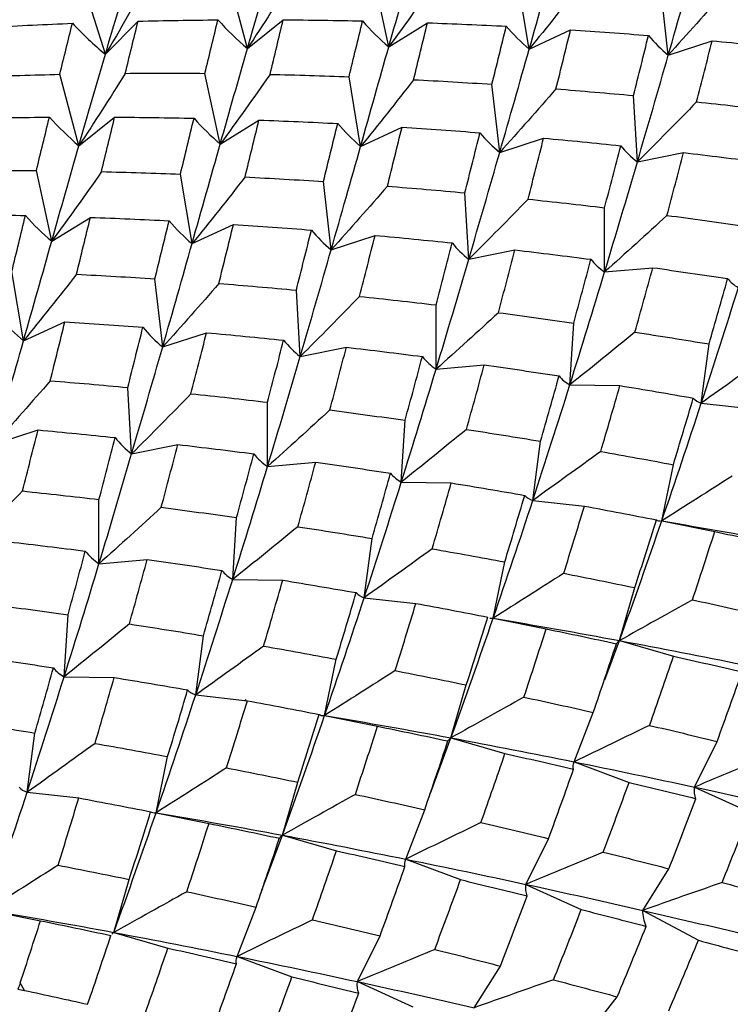
# Paper-space layout '_Isometric' of a CAD drawing. Units: inches. Extents: x -2 to 4, y -5.3 to 5.7.
# Drawn here: x -1 to -0.6, y -3.2 to -2.5 of the extents above; entities that cross this region are included whole.
import ezdxf

# ---------------------------------------------------------------- set-up
doc = ezdxf.new("R2010")
doc.units = ezdxf.units.IN
doc.header["$MEASUREMENT"] = 0

psp = doc.layouts.new('_Isometric')

# ---------------------------------------------------------------- linework, layer by layer
at = {"color": 7, "linetype": 'Continuous', "lineweight": 25}
for p, q in [((-0.87842, -2.56137), (-0.89101, -2.51419)), ((-0.78503, -2.56027), (-0.79517, -2.51358)), ((-0.69226, -2.56178), (-0.69991, -2.51582)), ((-0.97228, -2.56527), (-0.98724, -2.51782)), ((-0.60039, -2.56581), (-0.60551, -2.52079)), ((-0.97228, -2.56527), (-0.95066, -2.54338)), ((-0.87842, -2.56137), (-0.85478, -2.54248)), ((-0.78503, -2.56027), (-0.75948, -2.54446)), ((-0.69226, -2.56178), (-0.66493, -2.54914)), ((-0.60039, -2.56581), (-0.5714, -2.55639)), ((-0.9898, -2.62567), (-1.00238, -2.57849)), ((-0.89638, -2.62454), (-0.90651, -2.57786)), ((-0.80364, -2.62608), (-0.81128, -2.58011)), ((-0.71173, -2.63009), (-0.71685, -2.58507)), ((-0.6208, -2.63638), (-0.62336, -2.59252)), ((-0.9898, -2.62567), (-0.96615, -2.60678)), ((-0.89638, -2.62454), (-0.87082, -2.60874)), ((-0.80364, -2.62608), (-0.7763, -2.61343)), ((-0.71173, -2.63009), (-0.68274, -2.62067)), ((-0.6208, -2.63638), (-0.5903, -2.63023)), ((-1.00772, -2.68882), (-1.01786, -2.64213)), ((-0.91501, -2.69037), (-0.92266, -2.64441)), ((-0.82307, -2.69436), (-0.82819, -2.64934)), ((-0.73217, -2.70067), (-0.73474, -2.65682)), ((-0.64245, -2.7091), (-0.64245, -2.66662)), ((-1.00772, -2.68882), (-0.98217, -2.67301)), ((-0.91501, -2.69037), (-0.88768, -2.67773)), ((-0.82307, -2.69436), (-0.79408, -2.68495)), ((-0.73217, -2.70067), (-0.70168, -2.69453)), ((-0.64245, -2.7091), (-0.6106, -2.70625)), ((-1.02637, -2.75466), (-1.03402, -2.70869)), ((-0.93441, -2.75864), (-0.93953, -2.71362)), ((-0.84355, -2.76497), (-0.84611, -2.72111)), ((-0.7538, -2.77337), (-0.7538, -2.7309)), ((-1.02637, -2.75466), (-0.99904, -2.74202)), ((-0.66542, -2.78371), (-0.66286, -2.74282)), ((-0.93441, -2.75864), (-0.90543, -2.74922)), ((-0.57855, -2.79576), (-0.57344, -2.75665)), ((-0.84355, -2.76497), (-0.81305, -2.75882)), ((-0.7538, -2.77337), (-0.72194, -2.77052)), ((-0.66542, -2.78371), (-0.63236, -2.78418)), ((-0.95491, -2.82926), (-0.95747, -2.7854)), ((-0.86514, -2.83765), (-0.86514, -2.79517)), ((-0.57855, -2.79576), (-0.54445, -2.79953)), ((-0.7768, -2.84801), (-0.77423, -2.80711)), ((-1.04576, -2.82292), (-1.01678, -2.8135)), ((-0.95491, -2.82926), (-0.92441, -2.82311)), ((-0.6899, -2.86003), (-0.68478, -2.82092)), ((-0.86514, -2.83765), (-0.83328, -2.8348)), ((-0.60468, -2.87357), (-0.59704, -2.83644)), ((-0.7768, -2.84801), (-0.74374, -2.84847)), ((-0.97649, -2.90193), (-0.97649, -2.85945)), ((-0.6899, -2.86003), (-0.65579, -2.86381)), ((-0.88816, -2.91229), (-0.88559, -2.8714)), ((-0.60468, -2.87357), (-0.5697, -2.88064)), ((-0.80124, -2.92431), (-0.79612, -2.8852)), ((-0.97649, -2.90193), (-0.94463, -2.89908)), ((-0.71606, -2.93787), (-0.70841, -2.90073)), ((-0.88816, -2.91229), (-0.8551, -2.91276)), ((-0.63262, -2.95266), (-0.62248, -2.91768)), ((-0.80124, -2.92431), (-0.76713, -2.92809)), ((-0.99951, -2.97657), (-0.99694, -2.93568)), ((-0.71817, -2.93776), (-0.71606, -2.93787)), ((-0.71606, -2.93787), (-0.68108, -2.94494)), ((-0.91259, -2.98859), (-0.90747, -2.94948)), ((-0.64227, -2.97854), (-0.63262, -2.95266)), ((-0.63262, -2.95266), (-0.59692, -2.96298)), ((-0.82742, -3.00215), (-0.81977, -2.96502)), ((-0.99951, -2.97657), (-0.96645, -2.97704)), ((-0.74396, -3.01693), (-0.73382, -2.98195)), ((-0.91259, -2.98859), (-0.87848, -2.99237)), ((-0.8796, -2.99224), (-0.87934, -2.99163)), ((-0.82742, -3.00215), (-0.79244, -3.00922)), ((-0.66252, -3.0328), (-0.64994, -3.00015)), ((-1.02395, -3.05288), (-1.01883, -3.01377)), ((-0.75757, -3.05339), (-0.74396, -3.01693)), ((-0.74396, -3.01693), (-0.70827, -3.02726)), ((-0.58307, -3.04944), (-0.56811, -3.01927)), ((-0.93877, -3.06643), (-0.93112, -3.0293)), ((-0.66252, -3.0328), (-0.62629, -3.04634)), ((-0.85531, -3.08121), (-0.84517, -3.04623)), ((-0.58307, -3.04944), (-0.54649, -3.06612)), ((-1.02395, -3.05288), (-0.98984, -3.05665)), ((-0.93877, -3.06643), (-0.90379, -3.0735)), ((-0.77388, -3.09709), (-0.7613, -3.06444)), ((-0.8689, -3.11763), (-0.85531, -3.08121)), ((-0.85531, -3.08121), (-0.81962, -3.09154)), ((-0.69442, -3.11372), (-0.67945, -3.08355)), ((-0.77388, -3.09709), (-0.73765, -3.11062)), ((-0.61721, -3.13096), (-0.59994, -3.10343)), ((-0.96667, -3.1455), (-0.95653, -3.11052)), ((-0.69442, -3.11372), (-0.65783, -3.13039)), ((-0.88523, -3.16137), (-0.87265, -3.12872)), ((-1.05011, -3.13071), (-1.01513, -3.13778)), ((-0.61721, -3.13096), (-0.58045, -3.1507)), ((-0.96864, -3.14755), (-0.96855, -3.14743)), ((-0.96667, -3.1455), (-0.93098, -3.15583)), ((-0.80577, -3.178), (-0.7908, -3.14783)), ((-0.88523, -3.16137), (-0.849, -3.1749)), ((-0.72857, -3.19525), (-0.7113, -3.16771)), ((-1.02568, -3.18379), (-1.0285, -3.17879)), ((-0.80577, -3.178), (-0.76918, -3.19468)), ((-0.65357, -3.21278), (-0.63408, -3.18801))]:
    psp.add_line(p, q, dxfattribs=at)
for points in [[(-0.78503, -2.56027), (-0.77893, -2.53874), (-0.77293, -2.51765), (-0.76705, -2.49707)], [(-0.69226, -2.56178), (-0.68595, -2.53943), (-0.67979, -2.51752), (-0.67369, -2.49599)], [(-0.60039, -2.56581), (-0.59374, -2.54265), (-0.58723, -2.51985), (-0.5809, -2.49749)], [(-0.87842, -2.56137), (-0.87257, -2.54081), (-0.86673, -2.52066), (-0.86094, -2.50099)], [(-0.97228, -2.56527), (-0.96649, -2.5456), (-0.96075, -2.52642), (-0.95508, -2.50781)], [(-0.94381, -2.51579), (-0.95299, -2.53237), (-0.96248, -2.54887), (-0.97228, -2.56527)], [(-0.84777, -2.51356), (-0.8577, -2.52957), (-0.86792, -2.54552), (-0.87842, -2.56137)], [(-0.75214, -2.51424), (-0.76283, -2.52964), (-0.77379, -2.54499), (-0.78503, -2.56027)], [(-0.65727, -2.51775), (-0.66868, -2.53247), (-0.68034, -2.54715), (-0.69226, -2.56178)], [(-0.56323, -2.52384), (-0.57537, -2.53786), (-0.58776, -2.55186), (-0.60039, -2.56581)], [(-0.95912, -2.57785), (-0.95628, -2.56621), (-0.95346, -2.55472), (-0.95066, -2.54338)], [(-0.95066, -2.54338), (-0.93305, -2.54294), (-0.91546, -2.54265), (-0.89791, -2.54251)], [(-0.90651, -2.57786), (-0.90361, -2.56592), (-0.90075, -2.55414), (-0.89791, -2.54251)], [(-0.89791, -2.54251), (-0.89179, -2.54925), (-0.8853, -2.55555), (-0.87842, -2.56137)], [(-0.86349, -2.57852), (-0.86054, -2.56635), (-0.85764, -2.55433), (-0.85478, -2.54248)], [(-0.85478, -2.54248), (-0.8373, -2.5426), (-0.81983, -2.54285), (-0.80237, -2.54323)], [(-0.81128, -2.58011), (-0.80829, -2.5677), (-0.80532, -2.5554), (-0.80237, -2.54323)], [(-0.80237, -2.54323), (-0.79699, -2.54936), (-0.79122, -2.55505), (-0.78503, -2.56027)], [(-1.04696, -2.54734), (-1.02933, -2.54634), (-1.01168, -2.54549), (-0.99404, -2.54479)], [(-1.00238, -2.57849), (-0.99959, -2.56711), (-0.99681, -2.55588), (-0.99404, -2.54479)], [(-0.99404, -2.54479), (-0.98715, -2.55209), (-0.9799, -2.55893), (-0.97228, -2.56527)], [(-0.76863, -2.58203), (-0.76555, -2.56938), (-0.7625, -2.55686), (-0.75948, -2.54446)], [(-0.75948, -2.54446), (-0.74209, -2.54507), (-0.72473, -2.54582), (-0.70742, -2.5467)], [(-0.71685, -2.58507), (-0.71366, -2.57215), (-0.71051, -2.55935), (-0.70742, -2.5467)], [(-0.70742, -2.5467), (-0.70278, -2.55216), (-0.69773, -2.55719), (-0.69226, -2.56178)], [(-0.67457, -2.58812), (-0.67129, -2.57499), (-0.66808, -2.562), (-0.66493, -2.54914)], [(-0.66493, -2.54914), (-0.6477, -2.55024), (-0.63056, -2.55148), (-0.61344, -2.55283)], [(-0.62336, -2.59252), (-0.61999, -2.57917), (-0.6167, -2.56595), (-0.61344, -2.55283)], [(-0.61344, -2.55283), (-0.60953, -2.55758), (-0.60518, -2.56192), (-0.60039, -2.56581)], [(-0.58165, -2.59668), (-0.57818, -2.58315), (-0.57477, -2.56972), (-0.5714, -2.55639)], [(-0.5714, -2.55639), (-0.55436, -2.55793), (-0.53738, -2.55959), (-0.52045, -2.56136)], [(-0.89638, -2.62454), (-0.89027, -2.60301), (-0.88428, -2.58193), (-0.87842, -2.56137)], [(-0.80364, -2.62608), (-0.79735, -2.60376), (-0.79114, -2.5818), (-0.78503, -2.56027)], [(-0.71173, -2.63009), (-0.70507, -2.60691), (-0.69857, -2.58412), (-0.69226, -2.56178)], [(-0.9898, -2.62567), (-0.98392, -2.60509), (-0.97807, -2.58493), (-0.97228, -2.56527)], [(-0.6208, -2.63638), (-0.61381, -2.6125), (-0.60704, -2.58899), (-0.60039, -2.56581)], [(-1.05517, -2.58008), (-1.03754, -2.57939), (-1.01997, -2.57887), (-1.00238, -2.57849)], [(-0.95912, -2.57785), (-0.96906, -2.59386), (-0.97928, -2.60981), (-0.9898, -2.62567)], [(-0.95912, -2.57785), (-0.94157, -2.5777), (-0.92402, -2.57771), (-0.90651, -2.57786)], [(-0.86349, -2.57852), (-0.87417, -2.59392), (-0.88514, -2.60927), (-0.89638, -2.62454)], [(-0.86349, -2.57852), (-0.84603, -2.5789), (-0.82862, -2.57944), (-0.81128, -2.58011)], [(-0.76863, -2.58203), (-0.78005, -2.59676), (-0.79172, -2.61145), (-0.80364, -2.62608)], [(-0.76863, -2.58203), (-0.75134, -2.58292), (-0.73407, -2.58393), (-0.71685, -2.58507)], [(-0.67457, -2.58812), (-0.68671, -2.60214), (-0.6991, -2.61613), (-0.71173, -2.63009)], [(-0.67457, -2.58812), (-0.65743, -2.58946), (-0.64036, -2.59093), (-0.62336, -2.59252)], [(-0.58165, -2.59668), (-0.59448, -2.60992), (-0.60752, -2.62316), (-0.6208, -2.63638)], [(-0.58165, -2.59668), (-0.56476, -2.59846), (-0.5479, -2.60035), (-0.53111, -2.60234)], [(-1.062, -2.60766), (-1.04439, -2.60722), (-1.02681, -2.60693), (-1.00927, -2.6068)], [(-1.01786, -2.64213), (-1.01496, -2.6302), (-1.0121, -2.61842), (-1.00927, -2.6068)], [(-1.00927, -2.6068), (-1.00316, -2.61355), (-0.99668, -2.61986), (-0.9898, -2.62567)], [(-0.97485, -2.6428), (-0.97191, -2.63064), (-0.96903, -2.61865), (-0.96615, -2.60678)], [(-0.96615, -2.60678), (-0.94866, -2.60688), (-0.93118, -2.60713), (-0.91372, -2.60751)], [(-0.92266, -2.64441), (-0.91965, -2.63198), (-0.91667, -2.61968), (-0.91372, -2.60751)], [(-0.91372, -2.60751), (-0.90834, -2.61364), (-0.90256, -2.61933), (-0.89638, -2.62454)], [(-0.87999, -2.64632), (-0.87689, -2.63366), (-0.87384, -2.62113), (-0.87082, -2.60874)], [(-0.87082, -2.60874), (-0.85342, -2.60935), (-0.83607, -2.6101), (-0.81877, -2.61098)], [(-0.82819, -2.64934), (-0.825, -2.63642), (-0.82186, -2.62363), (-0.81877, -2.61098)], [(-0.81877, -2.61098), (-0.81414, -2.61644), (-0.8091, -2.62148), (-0.80364, -2.62608)], [(-0.78592, -2.6524), (-0.78265, -2.63928), (-0.77944, -2.62628), (-0.7763, -2.61343)], [(-0.7763, -2.61343), (-0.75911, -2.61454), (-0.74193, -2.61577), (-0.7248, -2.61712)], [(-0.73474, -2.65682), (-0.73138, -2.64348), (-0.72807, -2.63024), (-0.7248, -2.61712)], [(-0.7248, -2.61712), (-0.72088, -2.62186), (-0.71653, -2.62619), (-0.71173, -2.63009)], [(-0.69301, -2.66097), (-0.68954, -2.64743), (-0.68611, -2.63399), (-0.68274, -2.62067)], [(-0.68274, -2.62067), (-0.6657, -2.62221), (-0.64871, -2.62386), (-0.6318, -2.62564)], [(-1.00772, -2.68882), (-1.00162, -2.66729), (-0.99568, -2.64626), (-0.9898, -2.62567)], [(-0.91501, -2.69037), (-0.9087, -2.66804), (-0.90248, -2.64606), (-0.89638, -2.62454)], [(-0.82307, -2.69436), (-0.81641, -2.67118), (-0.80992, -2.64839), (-0.80364, -2.62608)], [(-0.64245, -2.66662), (-0.63884, -2.65285), (-0.63528, -2.63918), (-0.6318, -2.62564)], [(-0.6318, -2.62564), (-0.62858, -2.62961), (-0.62492, -2.6332), (-0.6208, -2.63638)], [(-0.73217, -2.70067), (-0.72521, -2.67683), (-0.71839, -2.65327), (-0.71173, -2.63009)], [(-0.60126, -2.67173), (-0.59753, -2.65778), (-0.59388, -2.64394), (-0.5903, -2.63023)], [(-0.5903, -2.63023), (-0.5735, -2.63219), (-0.5568, -2.63427), (-0.54013, -2.63644)], [(-0.64245, -2.7091), (-0.63501, -2.68452), (-0.62778, -2.66025), (-0.6208, -2.63638)], [(-1.07047, -2.64212), (-1.0529, -2.64198), (-1.03536, -2.64198), (-1.01786, -2.64213)], [(-0.97485, -2.6428), (-0.98552, -2.6582), (-0.99648, -2.67355), (-1.00772, -2.68882)], [(-0.97485, -2.6428), (-0.9574, -2.64319), (-0.94003, -2.64374), (-0.92266, -2.64441)], [(-0.87999, -2.64632), (-0.89141, -2.66105), (-0.90308, -2.67574), (-0.91501, -2.69037)], [(-0.87999, -2.64632), (-0.86268, -2.6472), (-0.84541, -2.64821), (-0.82819, -2.64934)], [(-0.78592, -2.6524), (-0.79806, -2.66642), (-0.81045, -2.68041), (-0.82307, -2.69436)], [(-0.78592, -2.6524), (-0.76878, -2.65375), (-0.75172, -2.65522), (-0.73474, -2.65682)], [(-0.69301, -2.66097), (-0.70584, -2.67421), (-0.7189, -2.68746), (-0.73217, -2.70067)], [(-0.69301, -2.66097), (-0.67611, -2.66275), (-0.65925, -2.66463), (-0.64245, -2.66662)], [(-1.07752, -2.67106), (-1.06001, -2.67117), (-1.04252, -2.67141), (-1.02506, -2.67179)], [(-1.03402, -2.70869), (-1.031, -2.69626), (-1.02801, -2.68396), (-1.02506, -2.67179)], [(-1.02506, -2.67179), (-1.01968, -2.67792), (-1.0139, -2.6836), (-1.00772, -2.68882)], [(-0.99133, -2.71059), (-0.98823, -2.69793), (-0.98518, -2.6854), (-0.98217, -2.67301)], [(-0.98217, -2.67301), (-0.96477, -2.67363), (-0.94742, -2.67438), (-0.93014, -2.67527)], [(-0.60126, -2.67173), (-0.61478, -2.68417), (-0.62852, -2.69664), (-0.64245, -2.7091)], [(-0.60126, -2.67173), (-0.58458, -2.67389), (-0.56798, -2.67616), (-0.55148, -2.67852)], [(-0.93953, -2.71362), (-0.93634, -2.7007), (-0.93321, -2.68791), (-0.93014, -2.67527)], [(-0.93014, -2.67527), (-0.92551, -2.68073), (-0.92048, -2.68579), (-0.91501, -2.69037)], [(-0.89728, -2.71669), (-0.89402, -2.70357), (-0.89083, -2.6906), (-0.88768, -2.67773)], [(-0.88768, -2.67773), (-0.87047, -2.67883), (-0.85328, -2.68005), (-0.83615, -2.6814)], [(-0.84611, -2.72111), (-0.84275, -2.70777), (-0.83942, -2.69452), (-0.83615, -2.6814)], [(-0.83615, -2.6814), (-0.83223, -2.68614), (-0.82787, -2.69047), (-0.82307, -2.69436)], [(-0.80436, -2.72525), (-0.80088, -2.71171), (-0.79745, -2.69827), (-0.79408, -2.68495)], [(-0.79408, -2.68495), (-0.77704, -2.68648), (-0.76006, -2.68814), (-0.74315, -2.68992)], [(-1.02637, -2.75466), (-1.02004, -2.73231), (-1.01382, -2.71033), (-1.00772, -2.68882)], [(-0.93441, -2.75864), (-0.92776, -2.73546), (-0.92133, -2.71272), (-0.91501, -2.69037)], [(-0.7538, -2.7309), (-0.75018, -2.71712), (-0.74663, -2.70346), (-0.74315, -2.68992)], [(-0.74315, -2.68992), (-0.73994, -2.6939), (-0.73628, -2.69749), (-0.73217, -2.70067)], [(-0.84355, -2.76497), (-0.83656, -2.7411), (-0.82973, -2.71754), (-0.82307, -2.69436)], [(-0.71261, -2.73601), (-0.70888, -2.72206), (-0.70524, -2.70823), (-0.70168, -2.69453)], [(-0.70168, -2.69453), (-0.6849, -2.69649), (-0.66817, -2.69856), (-0.65149, -2.70072)], [(-0.7538, -2.77337), (-0.74635, -2.74878), (-0.73913, -2.72452), (-0.73217, -2.70067)], [(-0.66286, -2.74282), (-0.65901, -2.72871), (-0.65522, -2.71467), (-0.65149, -2.70072)], [(-0.65149, -2.70072), (-0.64895, -2.7039), (-0.64594, -2.7067), (-0.64245, -2.7091)], [(-0.62238, -2.74884), (-0.61838, -2.73456), (-0.61445, -2.72036), (-0.6106, -2.70625)], [(-0.6106, -2.70625), (-0.59404, -2.70857), (-0.57756, -2.71099), (-0.56116, -2.7135)], [(-0.99133, -2.71059), (-1.00275, -2.72533), (-1.01444, -2.74002), (-1.02637, -2.75466)], [(-0.99133, -2.71059), (-0.97402, -2.71147), (-0.95675, -2.71248), (-0.93953, -2.71362)], [(-0.66542, -2.78371), (-0.65757, -2.75859), (-0.6499, -2.73369), (-0.64245, -2.7091)], [(-0.89728, -2.71669), (-0.90941, -2.7307), (-0.92179, -2.74469), (-0.93441, -2.75864)], [(-0.89728, -2.71669), (-0.88015, -2.71804), (-0.86312, -2.71952), (-0.84611, -2.72111)], [(-0.57855, -2.79576), (-0.57011, -2.77004), (-0.56193, -2.74456), (-0.55405, -2.71942)], [(-0.57344, -2.75665), (-0.56926, -2.74218), (-0.56517, -2.72779), (-0.56116, -2.7135)], [(-0.56116, -2.7135), (-0.55927, -2.71583), (-0.55691, -2.71781), (-0.55405, -2.71942)], [(-0.80436, -2.72525), (-0.8172, -2.7385), (-0.83027, -2.75175), (-0.84355, -2.76497)], [(-0.80436, -2.72525), (-0.78745, -2.72703), (-0.77059, -2.72891), (-0.7538, -2.7309)], [(-0.71261, -2.73601), (-0.72613, -2.74845), (-0.73986, -2.76091), (-0.7538, -2.77337)], [(-0.71261, -2.73601), (-0.69593, -2.73817), (-0.67934, -2.74044), (-0.66286, -2.74282)], [(-1.04151, -2.73957), (-1.03689, -2.74504), (-1.03185, -2.75008), (-1.02637, -2.75466)], [(-1.00865, -2.78098), (-1.0054, -2.76788), (-1.0022, -2.75489), (-0.99904, -2.74202)], [(-0.99904, -2.74202), (-0.98182, -2.74311), (-0.96463, -2.74433), (-0.94749, -2.74567)], [(-0.95747, -2.7854), (-0.9541, -2.77205), (-0.95077, -2.7588), (-0.94749, -2.74567)], [(-0.94749, -2.74567), (-0.94357, -2.75041), (-0.93921, -2.75474), (-0.93441, -2.75864)], [(-0.91571, -2.78953), (-0.91222, -2.77598), (-0.90879, -2.76254), (-0.90543, -2.74922)], [(-0.90543, -2.74922), (-0.88838, -2.75076), (-0.87141, -2.75243), (-0.85451, -2.75421)], [(-0.62238, -2.74884), (-0.63654, -2.76043), (-0.65089, -2.77206), (-0.66542, -2.78371)], [(-0.62238, -2.74884), (-0.60599, -2.75136), (-0.58967, -2.75396), (-0.57344, -2.75665)], [(-1.04576, -2.82292), (-1.03912, -2.79975), (-1.03271, -2.77703), (-1.02637, -2.75466)], [(-0.86514, -2.79517), (-0.86152, -2.7814), (-0.85798, -2.76774), (-0.85451, -2.75421)], [(-0.85451, -2.75421), (-0.85131, -2.75819), (-0.84767, -2.76179), (-0.84355, -2.76497)], [(-0.95491, -2.82926), (-0.94791, -2.80537), (-0.94107, -2.7818), (-0.93441, -2.75864)], [(-0.86514, -2.83765), (-0.8577, -2.81306), (-0.85054, -2.78885), (-0.84355, -2.76497)], [(-0.82397, -2.80029), (-0.82025, -2.78636), (-0.81663, -2.77255), (-0.81305, -2.75882)], [(-0.81305, -2.75882), (-0.79626, -2.76078), (-0.77952, -2.76284), (-0.76284, -2.765)], [(-0.77423, -2.80711), (-0.77037, -2.79299), (-0.76657, -2.77895), (-0.76284, -2.765)], [(-0.76284, -2.765), (-0.7603, -2.76818), (-0.75729, -2.77097), (-0.7538, -2.77337)], [(-0.53365, -2.76343), (-0.54844, -2.77415), (-0.56341, -2.78493), (-0.57855, -2.79576)], [(-0.73373, -2.81312), (-0.72972, -2.79883), (-0.72579, -2.78463), (-0.72194, -2.77052)], [(-0.72194, -2.77052), (-0.70538, -2.77285), (-0.6889, -2.77527), (-0.67252, -2.77779)], [(-0.7768, -2.84801), (-0.76892, -2.82286), (-0.76124, -2.79795), (-0.7538, -2.77337)], [(-0.68478, -2.82092), (-0.6806, -2.80645), (-0.67651, -2.79207), (-0.67252, -2.77779)], [(-0.67252, -2.77779), (-0.67063, -2.78012), (-0.66827, -2.7821), (-0.66542, -2.78371)], [(-1.00865, -2.78098), (-1.02078, -2.79499), (-1.03315, -2.80898), (-1.04576, -2.82292)], [(-1.00865, -2.78098), (-0.99155, -2.78234), (-0.97449, -2.78381), (-0.95747, -2.7854)], [(-0.6899, -2.86003), (-0.68144, -2.8343), (-0.67328, -2.80883), (-0.66542, -2.78371)], [(-0.64499, -2.82771), (-0.64068, -2.8131), (-0.63647, -2.79859), (-0.63236, -2.78418)], [(-0.63236, -2.78418), (-0.61614, -2.78685), (-0.59997, -2.7896), (-0.58388, -2.79243)], [(-0.91571, -2.78953), (-0.92855, -2.80278), (-0.94162, -2.81603), (-0.95491, -2.82926)], [(-0.91571, -2.78953), (-0.89879, -2.7913), (-0.88192, -2.79318), (-0.86514, -2.79517)], [(-0.60468, -2.87357), (-0.59573, -2.84745), (-0.58701, -2.82148), (-0.57855, -2.79576)], [(-0.59704, -2.83644), (-0.59257, -2.82171), (-0.58819, -2.80703), (-0.58388, -2.79243)], [(-0.58388, -2.79243), (-0.5826, -2.79388), (-0.58084, -2.79499), (-0.57855, -2.79576)], [(-0.82397, -2.80029), (-0.83748, -2.81273), (-0.85121, -2.82519), (-0.86514, -2.83765)], [(-0.82397, -2.80029), (-0.8073, -2.80246), (-0.79075, -2.80474), (-0.77423, -2.80711)], [(-1.02705, -2.85381), (-1.02356, -2.84025), (-1.02013, -2.82681), (-1.01678, -2.8135)], [(-1.01678, -2.8135), (-0.99974, -2.81505), (-0.98278, -2.81672), (-0.96589, -2.8185)], [(-0.73373, -2.81312), (-0.74789, -2.82472), (-0.76225, -2.83635), (-0.7768, -2.84801)], [(-0.73373, -2.81312), (-0.71734, -2.81564), (-0.70101, -2.81824), (-0.68478, -2.82092)], [(-0.97649, -2.85945), (-0.97288, -2.84568), (-0.96935, -2.83203), (-0.96589, -2.8185)], [(-0.96589, -2.8185), (-0.96269, -2.82249), (-0.95903, -2.82609), (-0.95491, -2.82926)], [(-0.93534, -2.86459), (-0.93164, -2.85067), (-0.928, -2.83684), (-0.92441, -2.82311)], [(-0.92441, -2.82311), (-0.90761, -2.82506), (-0.89086, -2.82712), (-0.87418, -2.82928)], [(-0.97649, -2.90193), (-0.96906, -2.87735), (-0.96192, -2.85316), (-0.95491, -2.82926)], [(-0.88559, -2.8714), (-0.88172, -2.85727), (-0.87792, -2.84323), (-0.87418, -2.82928)], [(-0.87418, -2.82928), (-0.87164, -2.83245), (-0.86863, -2.83525), (-0.86514, -2.83765)], [(-0.64499, -2.82771), (-0.65978, -2.83843), (-0.67475, -2.84921), (-0.6899, -2.86003)], [(-0.64499, -2.82771), (-0.6289, -2.83054), (-0.61291, -2.83345), (-0.59704, -2.83644)], [(-0.84507, -2.8774), (-0.84106, -2.86311), (-0.83713, -2.8489), (-0.83328, -2.8348)], [(-0.83328, -2.8348), (-0.81672, -2.83713), (-0.80025, -2.83955), (-0.78388, -2.84207)], [(-0.88816, -2.91229), (-0.88026, -2.88713), (-0.87258, -2.86222), (-0.86514, -2.83765)], [(-0.79612, -2.8852), (-0.79195, -2.87073), (-0.78787, -2.85635), (-0.78388, -2.84207)], [(-0.78388, -2.84207), (-0.782, -2.84441), (-0.77965, -2.8464), (-0.7768, -2.84801)], [(-0.80124, -2.92431), (-0.79279, -2.89858), (-0.78468, -2.87316), (-0.7768, -2.84801)], [(-0.75635, -2.89199), (-0.75205, -2.8774), (-0.74786, -2.8629), (-0.74374, -2.84847)], [(-0.74374, -2.84847), (-0.7275, -2.85114), (-0.71132, -2.85388), (-0.69522, -2.85671)], [(-0.55811, -2.84393), (-0.57347, -2.85374), (-0.589, -2.86362), (-0.60468, -2.87357)], [(-1.02705, -2.85381), (-1.03989, -2.86706), (-1.05297, -2.88031), (-1.06626, -2.89354)], [(-1.02705, -2.85381), (-1.01012, -2.85558), (-0.99326, -2.85746), (-0.97649, -2.85945)], [(-0.71606, -2.93787), (-0.70708, -2.91173), (-0.69834, -2.88575), (-0.6899, -2.86003)], [(-0.70841, -2.90073), (-0.70394, -2.88599), (-0.69954, -2.87131), (-0.69522, -2.85671)], [(-0.69522, -2.85671), (-0.69395, -2.85816), (-0.69218, -2.85927), (-0.6899, -2.86003)], [(-0.93534, -2.86459), (-0.94884, -2.87702), (-0.96256, -2.88948), (-0.97649, -2.90193)], [(-0.93534, -2.86459), (-0.9187, -2.86676), (-0.90212, -2.86904), (-0.88559, -2.8714)], [(-0.66946, -2.90821), (-0.66481, -2.89335), (-0.66025, -2.87854), (-0.65579, -2.86381)], [(-0.65579, -2.86381), (-0.63984, -2.86676), (-0.62399, -2.86978), (-0.60825, -2.87287)], [(-0.63262, -2.95266), (-0.62296, -2.92608), (-0.61364, -2.89969), (-0.60468, -2.87357)], [(-0.62248, -2.91768), (-0.61763, -2.90267), (-0.61288, -2.88773), (-0.60825, -2.87287)], [(-0.60468, -2.87357), (-0.57664, -2.87832), (-0.5488, -2.88327), (-0.52128, -2.88838)], [(-0.84507, -2.8774), (-0.85924, -2.889), (-0.87361, -2.90064), (-0.88816, -2.91229)], [(-0.84507, -2.8774), (-0.82867, -2.87991), (-0.81235, -2.88251), (-0.79612, -2.8852)], [(-0.58438, -2.92572), (-0.57937, -2.91062), (-0.57448, -2.89559), (-0.5697, -2.88064)], [(-0.5697, -2.88064), (-0.55414, -2.88385), (-0.53866, -2.88712), (-0.52326, -2.89044)], [(-1.03576, -2.88739), (-1.01895, -2.88934), (-1.0022, -2.8914), (-0.98553, -2.89356)], [(-0.99694, -2.93568), (-0.99306, -2.92155), (-0.98926, -2.9075), (-0.98553, -2.89356)], [(-0.98553, -2.89356), (-0.98298, -2.89673), (-0.97997, -2.89953), (-0.97649, -2.90193)], [(-0.75635, -2.89199), (-0.77113, -2.90271), (-0.7861, -2.91349), (-0.80124, -2.92431)], [(-0.75635, -2.89199), (-0.74027, -2.89483), (-0.72431, -2.89775), (-0.70841, -2.90073)], [(-0.95641, -2.94168), (-0.9524, -2.92738), (-0.94848, -2.91318), (-0.94463, -2.89908)], [(-0.94463, -2.89908), (-0.92808, -2.90141), (-0.91162, -2.90385), (-0.89526, -2.90637)], [(-0.99951, -2.97657), (-0.99159, -2.9514), (-0.98391, -2.92649), (-0.97649, -2.90193)], [(-0.90747, -2.94948), (-0.9033, -2.93501), (-0.89924, -2.92064), (-0.89526, -2.90637)], [(-0.89526, -2.90637), (-0.89338, -2.90871), (-0.89102, -2.91069), (-0.88816, -2.91229)], [(-0.91259, -2.98859), (-0.90416, -2.96287), (-0.89606, -2.93748), (-0.88816, -2.91229)], [(-0.86772, -2.95629), (-0.86344, -2.94171), (-0.85923, -2.9272), (-0.8551, -2.91276)], [(-0.8551, -2.91276), (-0.83885, -2.91542), (-0.82266, -2.91816), (-0.80657, -2.92098)], [(-0.66946, -2.90821), (-0.68483, -2.91802), (-0.70037, -2.92791), (-0.71606, -2.93787)], [(-0.66946, -2.90821), (-0.65371, -2.9113), (-0.63804, -2.91446), (-0.62248, -2.91768)], [(-0.81977, -2.96502), (-0.81529, -2.95027), (-0.81088, -2.93559), (-0.80657, -2.92098)], [(-0.80657, -2.92098), (-0.80529, -2.92243), (-0.80352, -2.92355), (-0.80124, -2.92431)], [(-0.82742, -3.00215), (-0.81842, -2.976), (-0.80968, -2.95002), (-0.80124, -2.92431)], [(-0.58438, -2.92572), (-0.60031, -2.9346), (-0.61639, -2.94359), (-0.63262, -2.95266)], [(-0.58438, -2.92572), (-0.56899, -2.92904), (-0.55371, -2.93242), (-0.53856, -2.93585)], [(-1.04672, -2.92888), (-1.03007, -2.93105), (-1.01347, -2.93332), (-0.99694, -2.93568)], [(-0.7808, -2.97249), (-0.77615, -2.95762), (-0.77159, -2.94281), (-0.76713, -2.92809)], [(-0.76713, -2.92809), (-0.75118, -2.93104), (-0.73534, -2.93406), (-0.71961, -2.93716)], [(-0.74396, -3.01693), (-0.73431, -2.99036), (-0.72505, -2.96402), (-0.71606, -2.93787)], [(-0.73382, -2.98195), (-0.72898, -2.96695), (-0.72424, -2.95201), (-0.71961, -2.93716)], [(-0.71606, -2.93787), (-0.68798, -2.94261), (-0.66013, -2.94754), (-0.63262, -2.95266)], [(-0.95641, -2.94168), (-0.97059, -2.95328), (-0.98495, -2.96492), (-0.99951, -2.97657)], [(-0.95641, -2.94168), (-0.94001, -2.94419), (-0.92369, -2.94679), (-0.90747, -2.94948)], [(-0.69574, -2.99001), (-0.69074, -2.97492), (-0.68587, -2.95991), (-0.68108, -2.94494)], [(-0.68108, -2.94494), (-0.6655, -2.94814), (-0.65001, -2.9514), (-0.63461, -2.95472)], [(-0.63262, -2.95266), (-0.60509, -2.95777), (-0.5779, -2.96306), (-0.55114, -2.96851)], [(-0.86772, -2.95629), (-0.8825, -2.967), (-0.89746, -2.97778), (-0.91259, -2.98859)], [(-0.86772, -2.95629), (-0.85166, -2.95913), (-0.83568, -2.96204), (-0.81977, -2.96502)], [(-0.64994, -3.00015), (-0.64473, -2.98497), (-0.63962, -2.96982), (-0.63461, -2.95472)], [(-1.05599, -2.96337), (-1.03945, -2.9657), (-1.02302, -2.96814), (-1.00663, -2.97067)], [(-0.6128, -3.00867), (-0.6074, -2.9934), (-0.60211, -2.97817), (-0.59692, -2.96298)], [(-0.59692, -2.96298), (-0.5817, -2.96638), (-0.56658, -2.96983), (-0.55159, -2.97333)], [(-1.01883, -3.01377), (-1.01467, -2.99931), (-1.01062, -2.98495), (-1.00663, -2.97067)], [(-1.00663, -2.97067), (-1.00474, -2.973), (-1.00238, -2.97498), (-0.99951, -2.97657)], [(-0.7808, -2.97249), (-0.79618, -2.98231), (-0.81172, -2.9922), (-0.82742, -3.00215)], [(-0.7808, -2.97249), (-0.76504, -2.97558), (-0.74938, -2.97873), (-0.73382, -2.98195)], [(-1.02395, -3.05288), (-1.01554, -3.02719), (-1.00743, -3.00177), (-0.99951, -2.97657)], [(-0.9791, -3.02059), (-0.97481, -3.006), (-0.97059, -2.99148), (-0.96645, -2.97704)], [(-0.96645, -2.97704), (-0.95019, -2.9797), (-0.934, -2.98244), (-0.91791, -2.98526)], [(-0.56811, -3.01927), (-0.56249, -3.00391), (-0.55698, -2.9886), (-0.55159, -2.97333)], [(-0.93112, -3.0293), (-0.92663, -3.01455), (-0.92222, -2.99986), (-0.91791, -2.98526)], [(-0.91791, -2.98526), (-0.91663, -2.98671), (-0.91486, -2.98782), (-0.91259, -2.98859)], [(-0.93877, -3.06643), (-0.92975, -3.04026), (-0.92102, -3.01429), (-0.91259, -2.98859)], [(-0.89214, -3.03677), (-0.88749, -3.02189), (-0.88294, -3.00709), (-0.87848, -2.99237)], [(-0.87848, -2.99237), (-0.86254, -2.99532), (-0.84671, -2.99836), (-0.83099, -3.00146)], [(-0.69574, -2.99001), (-0.71166, -2.99889), (-0.72774, -3.00786), (-0.74396, -3.01693)], [(-0.69574, -2.99001), (-0.68035, -2.99333), (-0.66511, -2.99672), (-0.64994, -3.00015)], [(-0.85531, -3.08121), (-0.84568, -3.05465), (-0.83643, -3.02833), (-0.82742, -3.00215)], [(-0.84517, -3.04623), (-0.84033, -3.03123), (-0.83561, -3.01631), (-0.83099, -3.00146)], [(-0.83099, -3.00146), (-0.83032, -3.00201), (-0.82914, -3.00225), (-0.82742, -3.00215)], [(-0.82742, -3.00215), (-0.79932, -3.00689), (-0.77146, -3.01182), (-0.74396, -3.01693)], [(-1.06776, -3.00595), (-1.05135, -3.00847), (-1.03504, -3.01107), (-1.01883, -3.01377)], [(-0.80711, -3.0543), (-0.80213, -3.03923), (-0.79724, -3.0242), (-0.79244, -3.00922)], [(-0.79244, -3.00922), (-0.77685, -3.01242), (-0.76135, -3.01568), (-0.74595, -3.019)], [(-0.6128, -3.00867), (-0.62923, -3.0166), (-0.64581, -3.02464), (-0.66252, -3.0328)], [(-0.6128, -3.00867), (-0.5978, -3.01216), (-0.5829, -3.0157), (-0.56811, -3.01927)], [(-0.74595, -3.019), (-0.74581, -3.0186), (-0.74516, -3.01792), (-0.74396, -3.01693)], [(-0.74396, -3.01693), (-0.71644, -3.02205), (-0.68932, -3.02736), (-0.66252, -3.0328)], [(-0.9791, -3.02059), (-0.99387, -3.0313), (-1.00882, -3.04207), (-1.02395, -3.05288)], [(-0.9791, -3.02059), (-0.96304, -3.02342), (-0.94704, -3.02632), (-0.93112, -3.0293)], [(-0.7613, -3.06444), (-0.75609, -3.04925), (-0.75097, -3.03409), (-0.74595, -3.019)], [(-0.72414, -3.07295), (-0.71874, -3.05767), (-0.71345, -3.04244), (-0.70827, -3.02726)], [(-0.70827, -3.02726), (-0.69304, -3.03066), (-0.67793, -3.03412), (-0.66295, -3.03762)], [(-0.53195, -3.02814), (-0.54887, -3.0351), (-0.56591, -3.0422), (-0.58307, -3.04944)], [(-0.89214, -3.03677), (-0.90752, -3.04658), (-0.92307, -3.05648), (-0.93877, -3.06643)], [(-0.89214, -3.03677), (-0.87638, -3.03985), (-0.86072, -3.04301), (-0.84517, -3.04623)], [(-0.67945, -3.08355), (-0.67383, -3.06819), (-0.66833, -3.05288), (-0.66295, -3.03762)], [(-0.66295, -3.03762), (-0.66334, -3.03629), (-0.66321, -3.03469), (-0.66252, -3.0328)], [(-0.66252, -3.0328), (-0.63573, -3.03824), (-0.60921, -3.04379), (-0.58307, -3.04944)], [(-1.02925, -3.04954), (-1.02798, -3.05099), (-1.02622, -3.05211), (-1.02395, -3.05288)], [(-0.64331, -3.09242), (-0.63751, -3.07702), (-0.63186, -3.06167), (-0.62629, -3.04634)], [(-0.62629, -3.04634), (-0.61149, -3.0499), (-0.59678, -3.0535), (-0.58218, -3.05713)], [(-0.58218, -3.05713), (-0.58303, -3.05482), (-0.58334, -3.05226), (-0.58307, -3.04944)], [(-0.58307, -3.04944), (-0.55692, -3.05509), (-0.53115, -3.06084), (-0.50584, -3.06667)], [(-1.05011, -3.13071), (-1.04109, -3.10453), (-1.03236, -3.07855), (-1.02395, -3.05288)], [(-1.00349, -3.10104), (-0.99884, -3.08617), (-0.99429, -3.07137), (-0.98984, -3.05665)], [(-0.98984, -3.05665), (-0.97391, -3.05961), (-0.9581, -3.06265), (-0.94236, -3.06575)], [(-0.80711, -3.0543), (-0.82302, -3.06318), (-0.8391, -3.07215), (-0.85531, -3.08121)], [(-0.80711, -3.0543), (-0.79175, -3.05763), (-0.77648, -3.06101), (-0.7613, -3.06444)], [(-0.59994, -3.10343), (-0.59392, -3.08798), (-0.588, -3.07255), (-0.58218, -3.05713)], [(-0.96667, -3.1455), (-0.95706, -3.11896), (-0.94779, -3.09262), (-0.93877, -3.06643)], [(-0.95653, -3.11052), (-0.9517, -3.09553), (-0.94699, -3.08062), (-0.94236, -3.06575)], [(-0.94236, -3.06575), (-0.94168, -3.0663), (-0.94049, -3.06653), (-0.93877, -3.06643)], [(-0.93877, -3.06643), (-0.91065, -3.07116), (-0.88279, -3.07609), (-0.85531, -3.08121)], [(-0.56486, -3.11254), (-0.55862, -3.09705), (-0.55249, -3.08157), (-0.54649, -3.06612)], [(-0.91849, -3.1186), (-0.9135, -3.10352), (-0.9086, -3.08849), (-0.90379, -3.0735)], [(-0.90379, -3.0735), (-0.88819, -3.0767), (-0.87269, -3.07996), (-0.8573, -3.08327)], [(-0.72414, -3.07295), (-0.74058, -3.08088), (-0.75717, -3.08893), (-0.77388, -3.09709)], [(-0.72414, -3.07295), (-0.70914, -3.07644), (-0.69423, -3.07997), (-0.67945, -3.08355)], [(-0.87265, -3.12872), (-0.86743, -3.11352), (-0.86231, -3.09837), (-0.8573, -3.08327)], [(-0.8573, -3.08327), (-0.85716, -3.08288), (-0.8565, -3.0822), (-0.85531, -3.08121)], [(-0.85531, -3.08121), (-0.8278, -3.08634), (-0.80072, -3.09166), (-0.77388, -3.09709)], [(-0.83549, -3.13722), (-0.83008, -3.12195), (-0.82479, -3.10671), (-0.81962, -3.09154)], [(-0.81962, -3.09154), (-0.8044, -3.09495), (-0.7893, -3.09841), (-0.77433, -3.10192)], [(-0.64331, -3.09242), (-0.66022, -3.09938), (-0.67726, -3.10648), (-0.69442, -3.11372)], [(-0.64331, -3.09242), (-0.62873, -3.09606), (-0.61429, -3.09973), (-0.59994, -3.10343)], [(-1.00349, -3.10104), (-1.01886, -3.11086), (-1.03441, -3.12075), (-1.05011, -3.13071)], [(-1.00349, -3.10104), (-0.98772, -3.10413), (-0.97207, -3.10729), (-0.95653, -3.11052)], [(-0.7908, -3.14783), (-0.78519, -3.13247), (-0.7797, -3.11717), (-0.77433, -3.10192)], [(-0.77433, -3.10192), (-0.77472, -3.10059), (-0.77458, -3.09898), (-0.77388, -3.09709)], [(-0.77388, -3.09709), (-0.74706, -3.10251), (-0.72054, -3.10806), (-0.69442, -3.11372)], [(-0.75468, -3.15672), (-0.7489, -3.14133), (-0.74323, -3.12597), (-0.73765, -3.11062)], [(-0.73765, -3.11062), (-0.72284, -3.11419), (-0.70813, -3.11778), (-0.69353, -3.12141)], [(-0.69353, -3.12141), (-0.69437, -3.1191), (-0.69468, -3.11653), (-0.69442, -3.11372)], [(-0.69442, -3.11372), (-0.66827, -3.11937), (-0.64257, -3.12514), (-0.61721, -3.13096)], [(-0.56486, -3.11254), (-0.58219, -3.11852), (-0.59965, -3.12466), (-0.61721, -3.13096)], [(-0.56486, -3.11254), (-0.5507, -3.11626), (-0.53665, -3.11999), (-0.52274, -3.12373)], [(-0.91849, -3.1186), (-0.9344, -3.12747), (-0.95046, -3.13644), (-0.96667, -3.1455)], [(-0.91849, -3.1186), (-0.90312, -3.12192), (-0.88784, -3.1253), (-0.87265, -3.12872)], [(-0.7113, -3.16771), (-0.70527, -3.15226), (-0.69934, -3.13682), (-0.69353, -3.12141)], [(-1.05011, -3.13071), (-1.02197, -3.13544), (-0.99413, -3.14037), (-0.96667, -3.1455)], [(-0.6762, -3.17682), (-0.66996, -3.16132), (-0.66383, -3.14584), (-0.65783, -3.13039)], [(-0.65783, -3.13039), (-0.64343, -3.13407), (-0.62915, -3.13777), (-0.61501, -3.14149)], [(-0.61501, -3.14149), (-0.6163, -3.13821), (-0.61705, -3.1347), (-0.61721, -3.13096)], [(-0.61721, -3.13096), (-0.59187, -3.13678), (-0.56685, -3.14263), (-0.54223, -3.1485)], [(-1.0285, -3.17879), (-1.02396, -3.16508), (-1.01951, -3.1514), (-1.01513, -3.13778)], [(-1.01513, -3.13778), (-0.99953, -3.14098), (-0.98403, -3.14423), (-0.96864, -3.14755)], [(-0.83549, -3.13722), (-0.85193, -3.14515), (-0.86851, -3.15321), (-0.88523, -3.16137)], [(-0.83549, -3.13722), (-0.82047, -3.14072), (-0.80558, -3.14425), (-0.7908, -3.14783)], [(-0.63408, -3.18801), (-0.62759, -3.17248), (-0.62123, -3.15697), (-0.61501, -3.14149)], [(-0.98399, -3.19299), (-0.97877, -3.17779), (-0.97365, -3.16264), (-0.96864, -3.14755)], [(-0.96805, -3.14675), (-0.96772, -3.14641), (-0.96726, -3.14599), (-0.96667, -3.1455)], [(-0.96667, -3.1455), (-0.9392, -3.15063), (-0.91208, -3.15594), (-0.88523, -3.16137)], [(-0.60009, -3.19725), (-0.59341, -3.18171), (-0.58688, -3.16621), (-0.58045, -3.1507)], [(-0.58045, -3.1507), (-0.56651, -3.15445), (-0.55268, -3.1582), (-0.53896, -3.16196)], [(-0.94683, -3.2015), (-0.94143, -3.18622), (-0.93614, -3.17099), (-0.93098, -3.15583)], [(-0.93098, -3.15583), (-0.91577, -3.15924), (-0.9007, -3.16271), (-0.8857, -3.16621)], [(-0.8857, -3.16621), (-0.88609, -3.16487), (-0.88594, -3.16326), (-0.88523, -3.16137)], [(-0.88523, -3.16137), (-0.85839, -3.16679), (-0.83187, -3.17234), (-0.80577, -3.178)], [(-0.75468, -3.15672), (-0.77158, -3.16367), (-0.78862, -3.17076), (-0.80577, -3.178)], [(-0.75468, -3.15672), (-0.74012, -3.16036), (-0.72566, -3.16403), (-0.7113, -3.16771)], [(-0.90216, -3.21212), (-0.89656, -3.19677), (-0.89109, -3.18148), (-0.8857, -3.16621)], [(-0.86606, -3.22101), (-0.86027, -3.20562), (-0.85459, -3.19025), (-0.849, -3.1749)], [(-0.849, -3.1749), (-0.83418, -3.17846), (-0.81947, -3.18206), (-0.80487, -3.18569)], [(-1.0285, -3.17879), (-1.02896, -3.1802), (-1.02948, -3.1816), (-1.03007, -3.18301)], [(-0.80487, -3.18569), (-0.80571, -3.18337), (-0.80602, -3.18081), (-0.80577, -3.178)], [(-0.80577, -3.178), (-0.77964, -3.18366), (-0.75396, -3.18944), (-0.72857, -3.19525)], [(-0.6762, -3.17682), (-0.69354, -3.1828), (-0.71101, -3.18894), (-0.72857, -3.19525)], [(-0.6762, -3.17682), (-0.66204, -3.18053), (-0.64799, -3.18426), (-0.63408, -3.18801)], [(-1.03007, -3.18301), (-1.02857, -3.18322), (-1.02711, -3.18348), (-1.02568, -3.18379)], [(-1.02568, -3.18379), (-1.0117, -3.18682), (-0.9978, -3.18988), (-0.98399, -3.19299)], [(-0.82265, -3.23199), (-0.81661, -3.21654), (-0.81068, -3.20109), (-0.80487, -3.18569)]]:
    psp.add_open_spline(points, degree=3, dxfattribs=at)
for points, knots in [([(-0.60825, -2.87287), (-0.60786, -2.87312), (-0.60722, -2.87352), (-0.60595, -2.87353), (-0.60546, -2.87353)], [0, 0, 0, 0, 0.608648, 1, 1, 1, 1]), ([(-0.63458, -2.95467), (-0.63445, -2.95445), (-0.63419, -2.954), (-0.63315, -2.95311), (-0.63262, -2.95266)], [0, 0, 0, 0, 0.485281, 1, 1, 1, 1])]:
    psp.add_open_spline(points, degree=3, knots=knots, dxfattribs=at)

doc.saveas('drawing.dxf')
